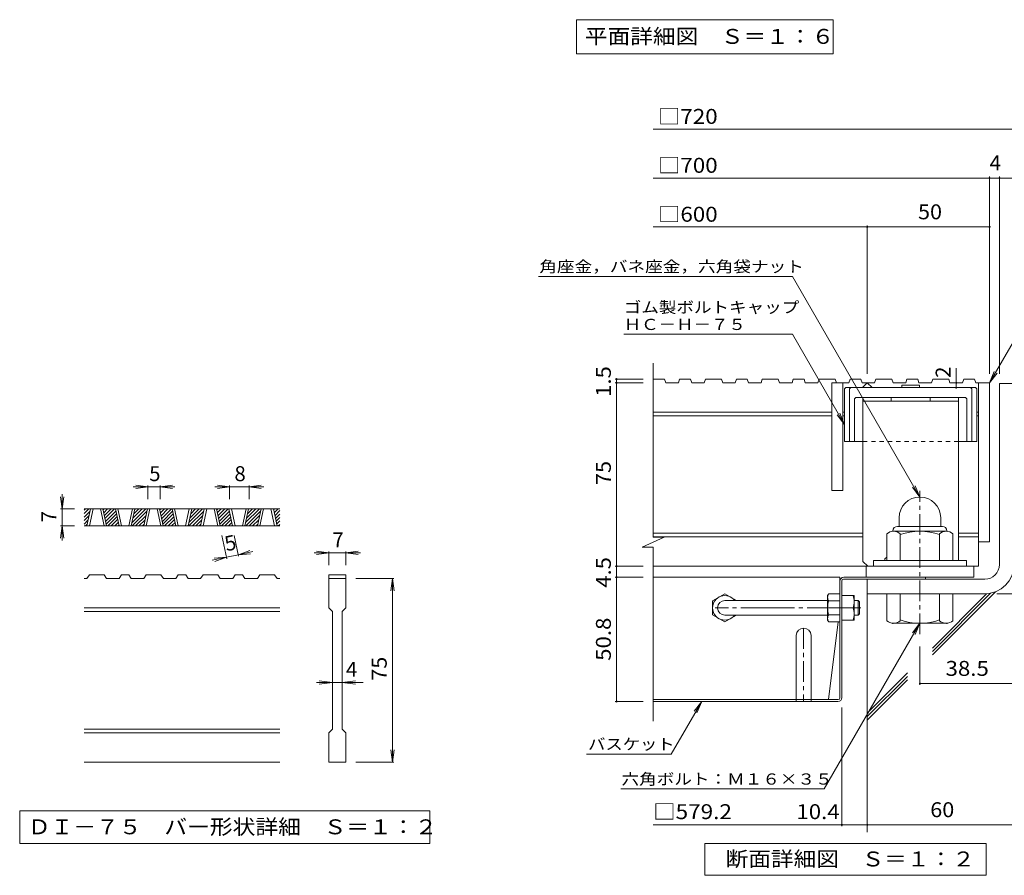
# Model space of a CAD drawing. Units: millimetres. Extents: x -1605 to 1617, y -1184 to 1095.
# Drawn here: x -1605 to -398, y -1044 to 5 of the extents above; entities that cross this region are included whole.
import ezdxf

# ---------------------------------------------------------------- set-up
doc = ezdxf.new("R2010")
doc.units = ezdxf.units.MM
doc.header["$LTSCALE"] = 6
for name, pattern in [('JWW_CENTER1', [6.773333, 4.233333, -0.846667, 0.846667, -0.846667]), ('JWW_CENTER2', [13.546667, 11.006667, -0.846667, 0.846667, -0.846667]), ('JWW_DASHED1', [1.693333, 0.846667, -0.846667])]:
    doc.linetypes.add(name, pattern=pattern)
for name, color, linetype in [('6-5', 7, 'Continuous'), ('D-0', 7, 'Continuous'), ('D-1', 7, 'Continuous'), ('D-2', 7, 'Continuous'), ('D-4', 7, 'Continuous'), ('D-5', 7, 'Continuous'), ('D-6', 7, 'Continuous'), ('D-7', 7, 'Continuous'), ('D-8', 7, 'Continuous'), ('D-B', 7, 'Continuous')]:
    doc.layers.add(name, color=color, linetype=linetype)
doc.styles.add('ＭＳ ゴシック', font='txt', dxfattribs={"height": 1})

msp = doc.modelspace()

# ---------------------------------------------------------------- linework, layer by layer
at = {"layer": '6-5', "color": 7, "linetype": 'Continuous', "lineweight": 9}
for p, q in [((-922.5, 5.2), (-922.5, -36.8)), ((-922.5, 5.2), (-607.5, 5.2)), ((-607.5, 5.2), (-607.5, -36.8)), ((-922.5, -36.8), (-607.5, -36.8))]:
    msp.add_line(p, q, dxfattribs=at)
at = {"layer": 'D-0', "color": 3, "linetype": 'Continuous', "lineweight": 9}
for p, q in [((-1286, -594.6), (-1526, -594.6)), ((-1526, -596.2), (-1524.4, -594.6)), ((-1526, -600.5), (-1520.2, -594.6)), ((-1526, -604.7), (-1518.7, -597.3)), ((-1526, -608.9), (-1519.8, -602.7)), ((-1522.6, -615.6), (-1518.1, -594.6)), ((-1519.6, -615.6), (-1515.1, -594.6)), ((-1506.1, -594.6), (-1501.6, -615.6)), ((-1503.1, -594.6), (-1498.6, -615.6)), ((-1502.8, -596), (-1501.4, -594.6)), ((-1502, -599.5), (-1497.2, -594.6)), ((-1501.3, -603), (-1492.9, -594.6)), ((-1500.5, -606.5), (-1488.7, -594.6)), ((-1499.8, -610), (-1487.2, -597.3)), ((-1499, -613.5), (-1486.4, -600.8)), ((-1483.2, -615.6), (-1487.7, -594.6)), ((-1480.2, -615.6), (-1484.7, -594.6)), ((-1466.7, -594.6), (-1471.2, -615.6)), ((-1463.7, -594.6), (-1468.2, -615.6)), ((-1467.3, -611.5), (-1450.5, -594.6)), ((-1467.3, -615.6), (-1449, -597.3)), ((-1466.2, -606.1), (-1454.7, -594.6)), ((-1465, -600.7), (-1459, -594.6)), ((-1463.9, -595.3), (-1463.2, -594.6)), ((-1463, -615.6), (-1450.1, -602.7)), ((-1452.9, -615.6), (-1448.4, -594.6)), ((-1449.9, -615.6), (-1445.4, -594.6)), ((-1436.4, -594.6), (-1431.9, -615.6)), ((-1433.4, -594.6), (-1428.9, -615.6)), ((-1433.1, -596), (-1431.7, -594.6)), ((-1432.4, -599.5), (-1427.5, -594.6)), ((-1431.6, -603), (-1423.2, -594.6)), ((-1430.9, -606.5), (-1419, -594.6)), ((-1430.1, -610), (-1417.5, -597.3)), ((-1429.4, -613.5), (-1416.7, -600.8)), ((-1413.6, -615.6), (-1418.1, -594.6)), ((-1410.6, -615.6), (-1415.1, -594.6)), ((-1397.1, -594.6), (-1401.6, -615.6)), ((-1394.1, -594.6), (-1398.5, -615.6)), ((-1397.7, -611.5), (-1380.8, -594.6)), ((-1397.6, -615.6), (-1379.3, -597.3)), ((-1396.5, -606.1), (-1385.1, -594.6)), ((-1395.3, -600.7), (-1389.3, -594.6)), ((-1394.2, -595.3), (-1393.5, -594.6)), ((-1393.3, -615.6), (-1380.5, -602.7)), ((-1383.2, -615.6), (-1378.7, -594.6)), ((-1380.2, -615.6), (-1375.7, -594.6)), ((-1366.7, -594.6), (-1362.2, -615.6)), ((-1363.7, -594.6), (-1359.2, -615.6)), ((-1363.4, -596), (-1362.1, -594.6)), ((-1362.7, -599.5), (-1357.8, -594.6)), ((-1361.9, -603), (-1353.6, -594.6)), ((-1361.2, -606.5), (-1349.3, -594.6)), ((-1360.4, -610), (-1347.8, -597.3)), ((-1359.7, -613.5), (-1347, -600.8)), ((-1343.9, -615.6), (-1348.4, -594.6)), ((-1340.9, -615.6), (-1345.4, -594.6)), ((-1327.4, -594.6), (-1331.9, -615.6)), ((-1324.4, -594.6), (-1328.9, -615.6)), ((-1328, -611.5), (-1311.1, -594.6)), ((-1327.9, -615.6), (-1309.6, -597.3)), ((-1326.8, -606.1), (-1315.4, -594.6)), ((-1325.7, -600.7), (-1319.6, -594.6)), ((-1324.5, -595.3), (-1323.9, -594.6)), ((-1323.7, -615.6), (-1310.8, -602.7)), ((-1313.5, -615.6), (-1309, -594.6)), ((-1310.5, -615.6), (-1306, -594.6)), ((-1297, -594.6), (-1292.5, -615.6)), ((-1294, -594.6), (-1289.5, -615.6)), ((-1293.7, -596), (-1292.4, -594.6)), ((-1293, -599.5), (-1288.1, -594.6)), ((-1292.2, -603), (-1286, -596.7)), ((-1291.5, -606.5), (-1286, -601)), ((-1526, -613.2), (-1521, -608.1)), ((-1286, -615.6), (-1526, -615.6)), ((-1524.2, -615.6), (-1522.1, -613.5)), ((-1497, -615.6), (-1485.7, -604.3)), ((-1492.7, -615.6), (-1484.9, -607.8)), ((-1488.5, -615.6), (-1484.2, -611.3)), ((-1484.2, -615.6), (-1483.4, -614.8)), ((-1458.8, -615.6), (-1451.3, -608.1)), ((-1454.5, -615.6), (-1452.4, -613.5)), ((-1427.3, -615.6), (-1416, -604.3)), ((-1423, -615.6), (-1415.2, -607.8)), ((-1418.8, -615.6), (-1414.5, -611.3)), ((-1414.6, -615.6), (-1413.7, -614.8)), ((-1389.1, -615.6), (-1381.6, -608.1)), ((-1384.9, -615.6), (-1382.8, -613.5)), ((-1357.6, -615.6), (-1346.3, -604.3)), ((-1353.4, -615.6), (-1345.6, -607.8)), ((-1349.1, -615.6), (-1344.8, -611.3)), ((-1344.9, -615.6), (-1344.1, -614.8)), ((-1319.4, -615.6), (-1311.9, -608.1)), ((-1315.2, -615.6), (-1313.1, -613.5)), ((-1290.8, -610), (-1286, -605.2)), ((-1290, -613.5), (-1286, -609.5)), ((-1287.9, -615.6), (-1286, -613.7)), ((-1522.5, -680.1), (-1519.5, -675.6)), ((-1501.5, -675.6), (-1519.5, -675.6)), ((-1501.5, -675.6), (-1498.5, -680.1)), ((-1483.2, -680.1), (-1480.2, -675.6)), ((-1471.2, -675.6), (-1480.2, -675.6)), ((-1471.2, -675.6), (-1468.2, -680.1)), ((-1452.8, -680.1), (-1449.8, -675.6)), ((-1431.8, -675.6), (-1449.8, -675.6)), ((-1431.8, -675.6), (-1428.8, -680.1)), ((-1413.5, -680.1), (-1410.5, -675.6)), ((-1401.5, -675.6), (-1410.5, -675.6)), ((-1401.5, -675.6), (-1398.5, -680.1)), ((-1383.2, -680.1), (-1380.2, -675.6)), ((-1362.2, -675.6), (-1380.2, -675.6)), ((-1362.2, -675.6), (-1359.2, -680.1)), ((-1343.8, -680.1), (-1340.8, -675.6)), ((-1331.8, -675.6), (-1340.8, -675.6)), ((-1331.8, -675.6), (-1328.8, -680.1)), ((-1313.5, -680.1), (-1310.5, -675.6)), ((-1292.5, -675.6), (-1310.5, -675.6)), ((-1292.5, -675.6), (-1289.5, -680.1)), ((-1226, -675.6), (-1226, -680.1)), ((-1226, -675.6), (-1205, -675.6)), ((-1205, -675.6), (-1205, -680.1)), ((-1522.5, -680.1), (-1526, -680.1)), ((-1483.2, -680.1), (-1498.5, -680.1)), ((-1452.8, -680.1), (-1468.2, -680.1)), ((-1413.5, -680.1), (-1428.8, -680.1)), ((-1383.2, -680.1), (-1398.5, -680.1)), ((-1343.8, -680.1), (-1359.2, -680.1)), ((-1313.5, -680.1), (-1328.8, -680.1)), ((-1286, -680.1), (-1289.5, -680.1)), ((-1226, -680.1), (-1205, -680.1)), ((-1226, -716.1), (-1226, -680.1)), ((-1205, -680.1), (-1205, -716.1)), ((-1286, -716.1), (-1526, -716.1)), ((-1286, -720.6), (-1526, -720.6)), ((-1226, -716.1), (-1221.5, -720.6)), ((-1221.5, -864.6), (-1221.5, -720.6)), ((-1209.5, -720.6), (-1205, -716.1)), ((-1209.5, -720.6), (-1209.5, -864.6)), ((-1286, -864.6), (-1526, -864.6)), ((-1286, -869.1), (-1526, -869.1)), ((-1226, -869.1), (-1221.5, -864.6)), ((-1226, -905.1), (-1226, -869.1)), ((-1209.5, -864.6), (-1205, -869.1)), ((-1205, -869.1), (-1205, -905.1)), ((-1286, -905.1), (-1526, -905.1)), ((-1205, -905.1), (-1226, -905.1))]:
    msp.add_line(p, q, dxfattribs=at)
at = {"layer": 'D-0', "color": 7, "linetype": 'Continuous', "lineweight": 9}
for p, q in [((-1605, -965.1), (-1605, -1005)), ((-1102, -965.1), (-1605, -965.1)), ((-1102, -1005), (-1102, -965.1)), ((-1605, -1005), (-1102, -1005))]:
    msp.add_line(p, q, dxfattribs=at)
at = {"layer": 'D-1', "color": 2, "linetype": 'Continuous', "lineweight": 9}
for p, q in [((-403.8, -440.9), (-385.8, -440.9)), ((-403.8, -662.9), (-403.8, -440.9)), ((-526.8, -605.6), (-526.8, -616.1)), ((-475.8, -605.6), (-475.8, -616.1)), ((-541.8, -658.1), (-541.8, -625.2)), ((-534.3, -621.5), (-534.3, -622.1)), ((-469.1, -622.1), (-533.6, -622.1)), ((-528.9, -616.1), (-473.7, -616.1)), ((-525.3, -658.1), (-525.3, -625.2)), ((-477.3, -658.1), (-477.3, -625.2)), ((-468.3, -621.5), (-468.3, -622.1)), ((-460.8, -658.1), (-460.8, -625.2)), ((-444.3, -658.1), (-558.3, -658.1)), ((-558.3, -665), (-558.3, -658.1)), ((-444.3, -665), (-444.3, -658.1)), ((-421.8, -680.9), (-565.8, -680.9)), ((-565.8, -680.9), (-565.8, -698.9)), ((-421.8, -698.9), (-565.8, -698.9)), ((-541.8, -698.9), (-541.8, -731.8)), ((-525.3, -698.9), (-525.3, -731.8)), ((-477.3, -698.9), (-477.3, -731.8)), ((-460.8, -698.9), (-460.8, -731.8)), ((-534.3, -735.5), (-534.3, -734.9)), ((-469.1, -734.9), (-533.6, -734.9)), ((-468.3, -735.5), (-468.3, -734.9))]:
    msp.add_line(p, q, dxfattribs=at)
at = {"layer": 'D-1', "color": 2, "linetype": 'JWW_CENTER1', "lineweight": 9}
msp.add_line((-501.3, -748.4), (-501.3, -572.6), dxfattribs=at)
at = {"layer": 'D-1', "color": 3, "linetype": 'Continuous', "lineweight": 9}
for p, q in [((-614.4, -707), (-740.4, -707)), ((-614.4, -725), (-740.4, -725))]:
    msp.add_line(p, q, dxfattribs=at)
at = {"layer": 'D-1', "color": 3, "linetype": 'JWW_CENTER2', "lineweight": 9}
msp.add_line((-573.6, -716), (-752.4, -716), dxfattribs=at)
at = {"layer": 'D-1', "color": 2, "linetype": 'Continuous', "lineweight": 9}
for centre, radius, start, end in [((-501.3, -605.6), 25.5, 0.0674, 180), ((-533.6, -634.6), 12.5, 48.6201, 131.3816), ((-528.9, -621.5), 5.4, 90, 180), ((-501.3, -694.1), 72, 70.5288, 109.4712), ((-469.1, -634.6), 12.5, 48.6183, 131.3799), ((-473.7, -621.5), 5.4, 0, 90), ((-421.8, -662.9), 18, 270, 0), ((-421.8, -662.9), 36, 270, 0), ((-533.6, -722.4), 12.5, 228.6183, 311.3799), ((-501.3, -662.9), 72, 250.5288, 289.4712), ((-469.1, -722.4), 12.5, 228.6201, 311.3816)]:
    msp.add_arc(centre, radius, start, end, dxfattribs=at)
at = {"layer": 'D-1', "color": 3, "linetype": 'Continuous', "lineweight": 9}
msp.add_arc((-740.4, -716), 9, 90, 270, dxfattribs=at)
at = {"layer": 'D-2', "color": 3, "linetype": 'Continuous', "lineweight": 9}
for p, q in [((-828.4, -629.2), (-828.4, -416)), ((-814.3, -435.5), (-828.4, -435.5)), ((-814.3, -435.5), (-812.8, -440)), ((-797.4, -440), (-812.8, -440)), ((-795.9, -435.5), (-797.4, -440)), ((-782.7, -435.5), (-795.9, -435.5)), ((-782.7, -435.5), (-781.1, -440)), ((-765.8, -440), (-781.1, -440)), ((-764.3, -435.5), (-765.8, -440)), ((-744.6, -435.5), (-764.3, -435.5)), ((-744.6, -435.5), (-743.1, -440)), ((-727.7, -440), (-743.1, -440)), ((-726.2, -435.5), (-727.7, -440)), ((-713, -435.5), (-726.2, -435.5)), ((-713, -435.5), (-711.4, -440)), ((-696.1, -440), (-711.4, -440)), ((-694.6, -435.5), (-696.1, -440)), ((-674.9, -435.5), (-694.6, -435.5)), ((-674.9, -435.5), (-673.4, -440)), ((-658.1, -440), (-673.4, -440)), ((-656.5, -435.5), (-658.1, -440)), ((-643.3, -435.5), (-656.5, -435.5)), ((-643.3, -435.5), (-641.8, -440)), ((-626.4, -440), (-641.8, -440)), ((-624.9, -435.5), (-626.4, -440)), ((-605.3, -435.5), (-624.9, -435.5)), ((-609.3, -440), (-609.3, -572)), ((-588.4, -440), (-609.3, -440)), ((-605.3, -435.5), (-603.7, -440)), ((-595.8, -440), (-595.8, -572)), ((-586.8, -435.5), (-588.4, -440)), ((-573.6, -435.5), (-586.8, -435.5)), ((-573.6, -435.5), (-572.1, -440)), ((-556.8, -440), (-572.1, -440)), ((-571.8, -446), (-565.8, -440)), ((-565.8, -440), (-559.8, -446)), ((-555.2, -435.5), (-556.8, -440)), ((-535.6, -435.5), (-555.2, -435.5)), ((-535.6, -435.5), (-534, -440)), ((-518.7, -440), (-534, -440)), ((-517.2, -435.5), (-518.7, -440)), ((-503.9, -435.5), (-517.2, -435.5)), ((-503.9, -435.5), (-502.4, -440)), ((-487.1, -440), (-502.4, -440)), ((-485.5, -435.5), (-487.1, -440)), ((-465.9, -435.5), (-485.5, -435.5)), ((-465.9, -435.5), (-464.4, -440)), ((-449, -440), (-464.4, -440)), ((-447.5, -435.5), (-449, -440)), ((-434.3, -435.5), (-447.5, -435.5)), ((-434.3, -435.5), (-432.7, -440)), ((-415.8, -440), (-432.7, -440)), ((-429.3, -440), (-429.3, -665)), ((-415.8, -440), (-415.8, -635)), ((-609.3, -476), (-828.4, -476)), ((-609.3, -480.5), (-828.4, -480.5)), ((-593.6, -476), (-595.8, -476)), ((-593.6, -480.5), (-595.8, -480.5)), ((-429.3, -476), (-431.6, -476)), ((-429.3, -480.5), (-431.6, -480.5)), ((-595.8, -572), (-609.3, -572)), ((-571.1, -624.5), (-828.4, -624.5)), ((-429.3, -624.5), (-454.1, -624.5)), ((-841.7, -641.7), (-814.9, -629.2)), ((-571.1, -629), (-828.4, -629)), ((-814.9, -629.2), (-828.4, -629.2)), ((-429.3, -629), (-454.1, -629)), ((-415.8, -635), (-429.3, -635)), ((-841.7, -641.7), (-828.4, -641.7)), ((-828.4, -854.9), (-828.4, -641.7)), ((-429.3, -665), (-828.4, -665)), ((-567.3, -678.5), (-567.3, -665)), ((-435.3, -678.5), (-435.3, -665)), ((-567.3, -678.5), (-435.3, -678.5))]:
    msp.add_line(p, q, dxfattribs=at)
at = {"layer": 'D-4', "color": 7, "linetype": 'Continuous', "lineweight": 9}
for p, q in [((-828.4, -128.9), (-385.8, -128.9)), ((-828.4, -188.9), (-368.2, -188.9)), ((-415.8, -428.9), (-415.8, -187.1)), ((-403.8, -428.9), (-403.8, -187.1)), ((-828.4, -248.9), (-415.8, -248.9)), ((-565.8, -428.9), (-565.8, -247.1)), ((-456.7, -440), (-456.7, -422)), ((-875, -435.5), (-840.4, -435.5)), ((-875, -440), (-840.4, -440)), ((-873.2, -435.5), (-873.2, -440)), ((-873.2, -440), (-873.2, -665)), ((-456.7, -446), (-456.7, -440)), ((-1447.7, -567.6), (-1462.6, -565.7)), ((-1447.7, -565.8), (-1447.7, -582.6)), ((-1432.7, -567.6), (-1417.8, -565.7)), ((-1432.7, -565.8), (-1432.7, -582.6)), ((-1347.7, -567.6), (-1362.6, -565.7)), ((-1347.7, -565.8), (-1347.7, -582.6)), ((-1323.7, -567.6), (-1308.8, -565.7)), ((-1323.7, -565.8), (-1323.7, -582.6)), ((-1553, -594.6), (-1553, -576.6)), ((-1447.7, -567.6), (-1465.7, -567.6)), ((-1447.7, -567.6), (-1462.6, -569.6)), ((-1432.7, -567.6), (-1447.7, -567.6)), ((-1432.7, -567.6), (-1417.8, -569.6)), ((-1432.7, -567.6), (-1414.7, -567.6)), ((-1347.7, -567.6), (-1365.7, -567.6)), ((-1347.7, -567.6), (-1362.6, -569.6)), ((-1323.7, -567.6), (-1347.7, -567.6)), ((-1323.7, -567.6), (-1308.8, -569.6)), ((-1323.7, -567.6), (-1305.7, -567.6)), ((-1553, -594.6), (-1555, -579.8)), ((-1553, -594.6), (-1551, -579.8)), ((-1554.8, -594.6), (-1538, -594.6)), ((-1553, -594.6), (-1553, -615.6)), ((-1553, -615.6), (-1555, -630.5)), ((-1554.8, -615.6), (-1538, -615.6)), ((-1553, -615.6), (-1551, -630.5)), ((-1553, -615.6), (-1553, -633.6)), ((-1351.2, -655.7), (-1357.3, -627.4)), ((-1336.6, -652.6), (-1342, -627.4)), ((-1336.9, -650.8), (-1351.6, -654)), ((-1336.9, -650.8), (-1322.8, -645.8)), ((-1336.9, -650.8), (-1319.3, -647.1)), ((-1336.9, -650.8), (-1322, -649.6)), ((-1226, -648.6), (-1244, -648.6)), ((-1226, -648.6), (-1240.9, -646.7)), ((-1226, -648.6), (-1240.9, -650.6)), ((-1226, -646.8), (-1226, -663.6)), ((-1205, -648.6), (-1226, -648.6)), ((-1205, -648.6), (-1190.1, -646.7)), ((-1205, -646.8), (-1205, -663.6)), ((-1205, -648.6), (-1190.1, -650.6)), ((-1205, -648.6), (-1187, -648.6)), ((-1351.6, -654), (-1369.2, -657.7)), ((-1351.6, -654), (-1366.6, -655.2)), ((-1351.6, -654), (-1365.7, -659)), ((-875, -665), (-840.4, -665)), ((-873.2, -665), (-873.2, -678.5)), ((-1146.2, -680.1), (-1193, -680.1)), ((-1148, -680.1), (-1150, -695)), ((-1148, -680.1), (-1146, -695)), ((-1148, -905.1), (-1148, -680.1)), ((-875, -678.5), (-840.4, -678.5)), ((-873.2, -678.5), (-873.2, -830.9)), ((-406.8, -698.9), (-251.4, -698.9)), ((-501.3, -763.4), (-501.3, -810.6)), ((-1221.5, -807.6), (-1241, -807.6)), ((-1221.5, -807.6), (-1237.9, -805.7)), ((-1221.5, -807.6), (-1237.9, -809.6)), ((-1209.5, -807.6), (-1221.5, -807.6)), ((-1209.5, -807.6), (-1193.1, -805.7)), ((-1209.5, -807.6), (-1193.1, -809.6)), ((-1209.5, -807.6), (-1184, -807.6)), ((-501.3, -808.8), (-385.8, -808.8)), ((-875, -830.9), (-840.4, -830.9)), ((-597, -983.9), (-597, -838.1)), ((-1148, -905.1), (-1150, -890.3)), ((-1148, -905.1), (-1146, -890.3)), ((-1146.2, -905.1), (-1193, -905.1)), ((-597, -982.1), (-828.4, -982.1)), ((-565.8, -982.1), (-597, -982.1)), ((-565.8, -982.1), (-310.6, -982.1))]:
    msp.add_line(p, q, dxfattribs=at)
at = {"layer": 'D-4', "color": 7, "linetype": 'Continuous', "lineweight": 9, "const_width": 1.2}
for points in [[(-415.2, -188.9, 0.414214), (-415.8, -188.3, 0.414214), (-416.4, -188.9, 0.414214), (-415.8, -189.5, 0.414214)], [(-403.2, -188.9, 0.414214), (-403.8, -188.3, 0.414214), (-404.4, -188.9, 0.414214), (-403.8, -189.5, 0.414214)], [(-565.2, -248.9, 0.414214), (-565.8, -248.3, 0.414214), (-566.4, -248.9, 0.414214), (-565.8, -249.5, 0.414214)], [(-415.2, -248.9, 0.414214), (-415.8, -248.3, 0.414214), (-416.4, -248.9, 0.414214), (-415.8, -249.5, 0.414214)], [(-872.6, -435.5, 0.414214), (-873.2, -434.9, 0.414214), (-873.8, -435.5, 0.414214), (-873.2, -436.1, 0.414214)], [(-872.6, -440, 0.414214), (-873.2, -439.4, 0.414214), (-873.8, -440, 0.414214), (-873.2, -440.6, 0.414214)], [(-456.1, -440, 0.414214), (-456.7, -439.4, 0.414214), (-457.3, -440, 0.414214), (-456.7, -440.6, 0.414214)], [(-456.1, -446, 0.414214), (-456.7, -445.4, 0.414214), (-457.3, -446, 0.414214), (-456.7, -446.6, 0.414214)], [(-872.6, -665, 0.414214), (-873.2, -664.4, 0.414214), (-873.8, -665, 0.414214), (-873.2, -665.6, 0.414214)], [(-872.6, -678.5, 0.414214), (-873.2, -677.9, 0.414214), (-873.8, -678.5, 0.414214), (-873.2, -679.1, 0.414214)], [(-500.7, -808.8, 0.414214), (-501.3, -808.2, 0.414214), (-501.9, -808.8, 0.414214), (-501.3, -809.4, 0.414214)], [(-872.6, -830.9, 0.414214), (-873.2, -830.3, 0.414214), (-873.8, -830.9, 0.414214), (-873.2, -831.5, 0.414214)], [(-596.4, -982.1, 0.414214), (-597, -981.5, 0.414214), (-597.6, -982.1, 0.414214), (-597, -982.7, 0.414214)], [(-565.2, -982.1, 0.414214), (-565.8, -981.5, 0.414214), (-566.4, -982.1, 0.414214), (-565.8, -982.7, 0.414214)]]:
    msp.add_lwpolyline(points, format="xyb", close=True, dxfattribs=at)
at = {"layer": 'D-5', "color": 7, "linetype": 'Continuous', "lineweight": 9}
for p, q in [((-968.8, -309.7), (-657.4, -309.7)), ((-657.4, -309.7), (-501.3, -580.1)), ((-350.2, -326.4), (-415.8, -440)), ((-864.4, -380.6), (-657.4, -380.6)), ((-657.4, -380.6), (-593.6, -491.2)), ((-415.8, -440), (-410.1, -426.1)), ((-415.8, -440), (-406.7, -428.1)), ((-593.6, -491.2), (-602.7, -479.3)), ((-593.6, -491.2), (-599.3, -477.4)), ((-501.3, -580.1), (-507, -566.2)), ((-501.3, -580.1), (-510.4, -568.2)), ((-618.6, -938.1), (-501.3, -734.9)), ((-501.3, -734.9), (-510.4, -746.8)), ((-501.3, -734.9), (-507, -748.8)), ((-806.1, -895.4), (-768.8, -830.9)), ((-768.8, -830.9), (-778, -842.8)), ((-768.8, -830.9), (-774.6, -844.8)), ((-909.9, -895.4), (-806.1, -895.4)), ((-868, -938.1), (-618.6, -938.1))]:
    msp.add_line(p, q, dxfattribs=at)
at = {"layer": 'D-5', "color": 2, "linetype": 'Continuous', "lineweight": 9}
for p, q in [((-765, -1044), (-765, -1005)), ((-765, -1005), (-420, -1005)), ((-420, -1005), (-420, -1044)), ((-420, -1044), (-765, -1044))]:
    msp.add_line(p, q, dxfattribs=at)
at = {"layer": 'D-6', "color": 6, "linetype": 'Continuous', "lineweight": 5}
for p, q in [((-565.8, -698.9), (-565.8, -991.1)), ((-486, -773.8), (-408.6, -696.4)), ((-486, -769.5), (-414.6, -698.2)), ((-486, -765.3), (-419.5, -698.8)), ((-565.8, -845.1), (-516.4, -795.7)), ((-565.8, -849.3), (-516.4, -800)), ((-565.8, -853.6), (-516.4, -804.2))]:
    msp.add_line(p, q, dxfattribs=at)
at = {"layer": 'D-7', "color": 6, "linetype": 'Continuous', "lineweight": 5}
for p, q in [((-593.6, -447.5), (-592.1, -446)), ((-433.1, -446), (-592.1, -446)), ((-587.6, -447.5), (-586.1, -446)), ((-523.5, -443), (-523.5, -446)), ((-501.6, -443), (-523.5, -443)), ((-501.6, -443), (-501.6, -446)), ((-437.6, -447.5), (-439.1, -446)), ((-431.6, -447.5), (-433.1, -446)), ((-593.6, -447.5), (-593.6, -512)), ((-587.6, -447.5), (-587.6, -512)), ((-446.6, -458), (-578.6, -458)), ((-437.6, -447.5), (-437.6, -512)), ((-431.6, -447.5), (-431.6, -512)), ((-581.6, -461), (-581.6, -512)), ((-443.6, -461), (-443.6, -512)), ((-571.1, -512), (-593.6, -512)), ((-431.6, -512), (-454.1, -512))]:
    msp.add_line(p, q, dxfattribs=at)
at = {"layer": 'D-7', "color": 6, "linetype": 'JWW_DASHED1', "lineweight": 5}
msp.add_line((-454.1, -512), (-571.1, -512), dxfattribs=at)
at = {"layer": 'D-7', "color": 2, "linetype": 'Continuous', "lineweight": 9}
for p, q in [((-599.4, -678.5), (-828.4, -678.5)), ((-599.4, -826.5), (-599.4, -678.5)), ((-597, -826.1), (-597, -682.9)), ((-595, -680.9), (-494.4, -680.9)), ((-594.6, -678.5), (-494.4, -678.5)), ((-494.4, -678.5), (-494.4, -680.9)), ((-601.4, -733.3), (-613.2, -828.5)), ((-613.2, -828.5), (-828.4, -828.5)), ((-601.8, -830.9), (-828.4, -830.9)), ((-601.4, -828.5), (-613.2, -828.5))]:
    msp.add_line(p, q, dxfattribs=at)
at = {"layer": 'D-7', "color": 6, "linetype": 'Continuous', "lineweight": 5}
for centre, start, end in [((-578.6, -461), 90, 180), ((-446.6, -461), 0, 90)]:
    msp.add_arc(centre, 3, start, end, dxfattribs=at)
at = {"layer": 'D-7', "color": 2, "linetype": 'Continuous', "lineweight": 9}
for centre, radius, start, end in [((-594.6, -683.3), 4.8, 90, 180), ((-595, -682.9), 2, 90, 180), ((-601.8, -826.1), 4.8, 270, 0), ((-601.4, -826.5), 2, 270, 0)]:
    msp.add_arc(centre, radius, start, end, dxfattribs=at)
at = {"layer": 'D-8', "color": 4, "linetype": 'Continuous', "lineweight": 9}
for p, q in [((-454.1, -458), (-571.1, -458)), ((-571.1, -659), (-571.1, -458)), ((-536.6, -458), (-536.6, -462.5)), ((-488.6, -458), (-488.6, -462.5)), ((-454.1, -658.1), (-454.1, -458)), ((-454.1, -462.5), (-571.1, -462.5)), ((-571.1, -659), (-565.1, -665)), ((-544.1, -656), (-541.8, -653.8)), ((-544.1, -658.1), (-544.1, -656))]:
    msp.add_line(p, q, dxfattribs=at)
at = {"layer": 'D-8', "color": 2, "linetype": 'Continuous', "lineweight": 9}
for p, q in [((-597, -701), (-582, -701)), ((-582, -731), (-582, -701)), ((-597, -716), (-583.3, -716)), ((-597, -731), (-582, -731)), ((-652.8, -749.9), (-652.8, -830.9)), ((-634.8, -749.9), (-634.8, -830.9))]:
    msp.add_line(p, q, dxfattribs=at)
at = {"layer": 'D-8', "color": 3, "linetype": 'Continuous', "lineweight": 9}
for p, q in [((-582, -707), (-576.9, -707)), ((-576.9, -707), (-575.4, -708.5)), ((-576.9, -725), (-576.9, -707)), ((-575.4, -723.5), (-575.4, -708.5)), ((-576.9, -725), (-575.4, -723.5)), ((-582, -725), (-576.9, -725))]:
    msp.add_line(p, q, dxfattribs=at)
at = {"layer": 'D-8', "color": 2, "linetype": 'JWW_CENTER1', "lineweight": 9}
for p, q in [((-573.9, -716), (-583.1, -716)), ((-643.8, -740.9), (-643.8, -830.9))]:
    msp.add_line(p, q, dxfattribs=at)
at = {"layer": 'D-8', "color": 2, "linetype": 'Continuous', "lineweight": 9}
for centre, radius, start, end in [((-604.3, -708.5), 22.3, 340.3463, 19.6537), ((-604.3, -723.5), 22.3, 340.3463, 19.6537), ((-643.8, -749.9), 9, 0, 180)]:
    msp.add_arc(centre, radius, start, end, dxfattribs=at)
at = {"layer": 'D-B', "color": 2, "linetype": 'Continuous', "lineweight": 9}
for p, q in [((-740.4, -698.8), (-755.4, -707.4)), ((-740.4, -698.8), (-726.1, -707)), ((-614.4, -701), (-613.1, -698.8)), ((-599.4, -698.8), (-613.1, -698.8)), ((-755.4, -707.4), (-755.4, -724.6)), ((-614.4, -731), (-614.4, -701)), ((-613.1, -707.4), (-599.4, -707.4)), ((-740.4, -733.3), (-755.4, -724.6)), ((-740.4, -733.3), (-726.1, -725)), ((-614.4, -731), (-613.1, -733.3)), ((-613.1, -724.6), (-599.4, -724.6)), ((-599.4, -733.3), (-613.1, -733.3))]:
    msp.add_line(p, q, dxfattribs=at)
for centre, radius, start, end in [((-604.6, -703.7), 9.87, 150, 176.0792), ((-740.4, -716), 15, 36.8702, 323.1298), ((-606.2, -703), 8.2, 180.2103, 212.6851), ((-585.4, -716), 29, 162.7997, 197.2003), ((-606.2, -729), 8.2, 147.3149, 179.7897), ((-604.6, -728.3), 9.87, 183.9207, 210)]:
    msp.add_arc(centre, radius, start, end, dxfattribs=at)

# ---------------------------------------------------------------- texts
at = {"layer": '6-5', "color": 2, "linetype": 'Continuous', "lineweight": 211, "style": 'ＭＳ ゴシック', "width": 1.113636}
msp.add_text('平面詳細図\u3000Ｓ＝１：６', height=18.288, dxfattribs=at).set_placement((-912, -24.4))
at = {"layer": 'D-0', "color": 2, "linetype": 'Continuous', "lineweight": 9, "style": 'ＭＳ ゴシック', "width": 1.118056}
msp.add_text('ＤＩ－７５\u3000バー形状詳細\u3000Ｓ＝１：２', height=18.288, dxfattribs=at).set_placement((-1595, -993.7))
at = {"layer": 'D-4', "color": 2, "linetype": 'Continuous', "lineweight": 211, "style": 'ＭＳ ゴシック'}
for s, width, p in [('□720', 1.1, (-822.4, -122.5)), ('38.5', 1.09375, (-469.8, -799.4)), ('□579.2', 1.107143, (-828.4, -975.1)), ('10.4', 1.09375, (-652.7, -975.1)), ('60', 1.0625, (-488.6, -972.7))]:
    msp.add_text(s, height=18.29, dxfattribs=dict(at, width=width)).set_placement(p)
at = {"layer": 'D-4', "color": 2, "linetype": 'Continuous', "lineweight": 9, "style": 'ＭＳ ゴシック'}
for s, width, p in [('□700', 1.1, (-822.4, -182.5)), ('□600', 1.1, (-822.4, -242.5)), ('50', 1.0625, (-503.6, -239.5))]:
    msp.add_text(s, height=18.29, dxfattribs=dict(at, width=width)).set_placement(p)
for s, p in [('4', (-415.8, -179.5)), ('5', (-1446.2, -560.6)), ('8', (-1341.7, -560.6)), ('7', (-1221.5, -641.6)), ('4', (-1205, -800.6))]:
    msp.add_text(s, height=18.3, dxfattribs=at).set_placement(p)
at = {"layer": 'D-4', "color": 2, "linetype": 'Continuous', "lineweight": 211, "style": 'ＭＳ ゴシック'}
for s, width, p in [('1.5', 1.083333, (-880.2, -457.2)), ('75', 1.0625, (-880.2, -565.3)), ('4.5', 1.083333, (-880.2, -691.3)), ('50.8', 1.09375, (-880.2, -781))]:
    msp.add_text(s, height=18.29, rotation=90, dxfattribs=dict(at, width=width)).set_placement(p)
msp.add_text('2', height=18.3, rotation=90, dxfattribs=at).set_placement((-463.7, -434))
at = {"layer": 'D-4', "color": 2, "linetype": 'Continuous', "lineweight": 9, "style": 'ＭＳ ゴシック'}
for s, rotation, p in [('7', 90, (-1560, -611.1)), ('5', 12.079, (-1351.6, -646.8))]:
    msp.add_text(s, height=18.3, rotation=rotation, dxfattribs=at).set_placement(p)
at = {"layer": 'D-4', "color": 2, "linetype": 'Continuous', "lineweight": 9, "style": 'ＭＳ ゴシック', "width": 1.0625}
msp.add_text('75', height=18.29, rotation=90, dxfattribs=at).set_placement((-1155, -805.4))
at = {"layer": 'D-5', "color": 7, "linetype": 'Continuous', "lineweight": 9, "style": 'ＭＳ ゴシック'}
for s, height, width, p in [('角座金，バネ座金，六角袋ナット', 13.716, 1.155556, (-967.9, -304.3)), ('ゴム製ボルトキャップ', 13.72, 1.15, (-864.4, -354.3)), ('ＨＣ－Ｈ－７５', 13.72, 1.142857, (-864.4, -375.3)), ('バスケット', 13.72, 1.133333, (-908.1, -890)), ('六角ボルト：Ｍ１６×３５', 13.716, 1.152778, (-867.1, -932.8))]:
    msp.add_text(s, height=height, dxfattribs=dict(at, width=width)).set_placement(p)
at = {"layer": 'D-5', "color": 2, "linetype": 'Continuous', "lineweight": 211, "style": 'ＭＳ ゴシック', "width": 1.113636}
msp.add_text('断面詳細図\u3000Ｓ＝１：２', height=18.288, dxfattribs=at).set_placement((-739.5, -1033.1))

doc.saveas('drawing.dxf')
